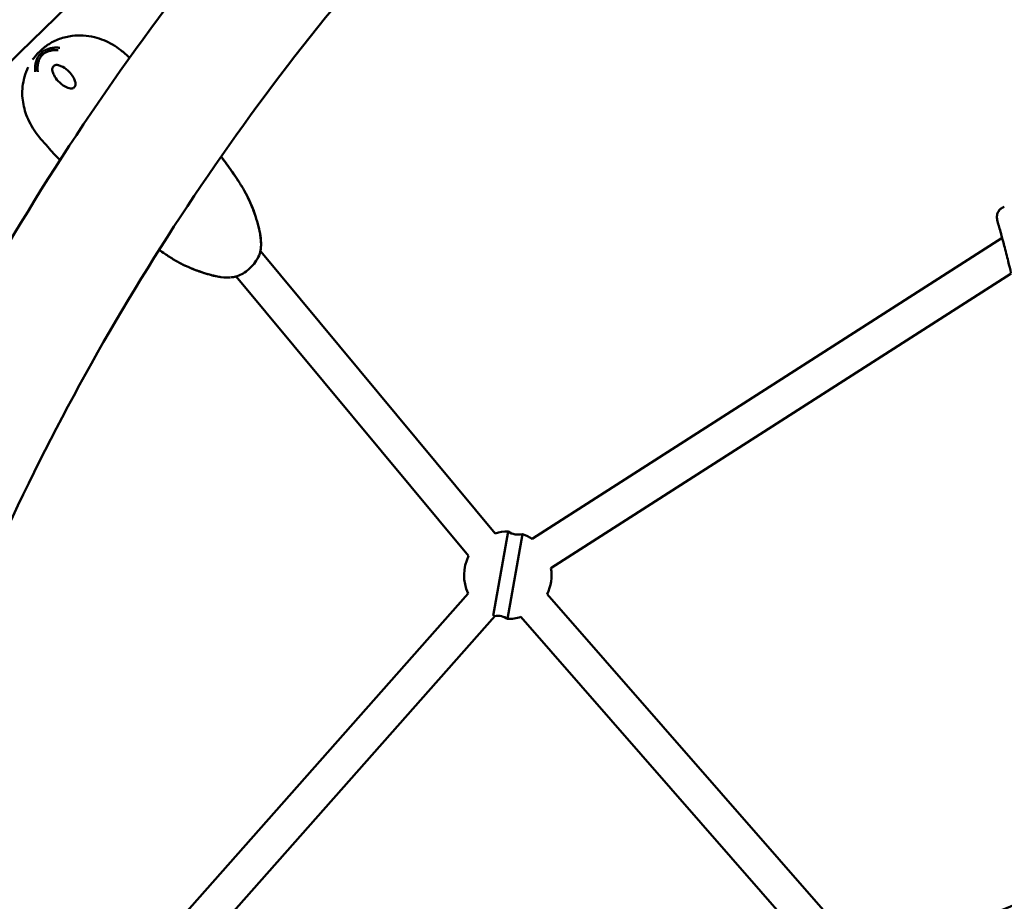
# Model space of a CAD drawing. Units: millimetres. Extents: x -1450 to 14779, y 0 to 34293.
# Drawn here: x 6872 to 7322, y 28863 to 29267 of the extents above; entities that cross this region are included whole.
import ezdxf

# ---------------------------------------------------------------- set-up
doc = ezdxf.new("R2010")
doc.units = ezdxf.units.MM
doc.layers.add('MD_Visible', color=7, linetype='Continuous', lineweight=50)
doc.styles.get("Standard").update_dxf_attribs({"font": 'arial.ttf'})
doc.dimstyles.new('BySEC 180', dxfattribs={"dimtxt": 360, "dimasz": 360, "dimexe": 1.25, "dimexo": 0.625, "dimgap": 60, "dimtad": 1, "dimdec": 1, "dimlfac": 0.1, "dimrnd": 5, "dimtxsty": 'Standard', "dimcen": 0, "dimse1": 1, "dimse2": 1, "dimclrd": 256, "dimadec": 0, "dimazin": 0, "dimtfac": 1, "dimtdec": 1, "dimtmove": 1, "dimatfit": 3, "dimfxl": 1, "dimlwd": 5, "dimarcsym": 0})

# ---------------------------------------------------------------- blocks, each defined once
blk = doc.blocks.new('CustomObjectsInViewport8_0')
at = {"layer": 'MD_Visible'}
for p, q in [((7319.58, 7859.75), (7319.16, 7861.41)), ((7319.16, 7861.41), (7319.16, 7861.41)), ((7321.37, 7853.31), (7106.23, 7715.57)), ((6981.79, 7846.75), (6982.09, 7847.03)), ((6981.9, 7847.21), (6982.09, 7847.03)), ((6982.09, 7847.03), (7089.42, 7718.08)), ((7325.51, 7836.97), (7114.89, 7702.11)), ((6970.77, 7835.62), (7077.2, 7707.75)), ((7095.28, 7718.92), (7088.47, 7680.31)), ((7095.03, 7678.92), (7101.88, 7717.75)), ((7076.97, 7690.58), (6867.57, 7453.93)), ((7113.17, 7690.25), (7292.2, 7485.59)), ((7089.19, 7680.25), (6880.08, 7443.92)), ((7101.05, 7679.81), (7284.99, 7469.53))]:
    blk.add_line(p, q, dxfattribs=at)
at = {"layer": 'MD_Visible', "extrusion": (0, 0, -1)}
for centre, radius, start, end in [((-8645.55, 6133.83), 2530.15, 41.13352, 46.70666), ((-7095.15, 7698.92), 20, 73.3602, 90.3736), ((-7099.83, 7725.4), 7.92, 254.9795, 305.0705), ((-7095.15, 7698.92), 20, 109.6763, 123.6407), ((-7095.15, 7698.92), 20, 335.3558, 26.2024), ((-7095.15, 7698.92), 20, 170.7972, 205.6833), ((-7090.48, 7672.43), 7.92, 80.6318, 125.036), ((-7095.15, 7698.92), 20, 252.8411, 270.3391)]:
    blk.add_arc(centre, radius, start, end, dxfattribs=at)
at = {"layer": 'MD_Visible'}
for points, knots in [([(7220.33, 8229.09), (7112.56, 8153.66), (7019.1, 8064.34), (6865.66, 7862.3), (6805.7, 7749.6), (6722.32, 7506.64), (6698.89, 7376.41), (6689.4, 7104.94), (6703.33, 6963.71), (6766.45, 6681.92), (6814.38, 6541.51), (6878.1, 6402.11)], [2.042035, 2.042035, 2.042035, 2.042035, 2.260221, 2.260221, 2.478408, 2.478408, 2.696594, 2.696594, 2.91478, 2.91478, 3.125382, 3.125382, 3.125382, 3.125382]), ([(7254.91, 8179.7), (7152.25, 8107.83), (7063.62, 8023.12), (6918.15, 7831.85), (6861.29, 7725.29), (6781.85, 7494.85), (6759.28, 7370.95), (6749.73, 7111.33), (6762.77, 6975.6), (6823.06, 6703.8), (6869.03, 6567.93), (6930.48, 6432.6)], [2.042035, 2.042035, 2.042035, 2.042035, 2.259742, 2.259742, 2.477449, 2.477449, 2.695155, 2.695155, 2.912862, 2.912862, 3.122583, 3.122583, 3.122583, 3.122583]), ([(6884.54, 7941.57), (6886.24, 7942.75), (6888.09, 7943.65), (6891.84, 7944.99), (6893.8, 7945.46), (6899.1, 7946.19), (6902.56, 7945.95), (6907.39, 7944.76), (6908.83, 7944.29), (6912.97, 7942.59), (6915.63, 7941.03), (6919.44, 7938.13), (6920.77, 7936.93), (6922.07, 7935.76)], [0, 0, 0, 0, 0.632237, 0.632237, 1.283376, 1.283376, 2.378648, 2.378648, 2.848477, 2.848477, 3.751807, 3.751807, 4.285448, 4.285448, 4.285448, 4.285448]), ([(6877.66, 7934.85), (6878.32, 7935.76), (6879.05, 7936.65), (6881.03, 7938.81), (6882.39, 7940.01), (6884.04, 7941.23), (6884.29, 7941.4), (6884.53, 7941.57)], [0, 0, 0, 0, 0.3446303, 0.3446303, 0.8788077, 0.8788077, 0.9690559, 0.9690559, 0.9690559, 0.9690559]), ([(6890.1, 7940.3), (6890.09, 7940.3), (6890.07, 7940.3), (6889.45, 7940.36), (6888.9, 7940.37), (6888.37, 7940.36), (6888.32, 7940.36), (6888, 7940.35), (6887.74, 7940.34), (6887.39, 7940.31), (6887.27, 7940.3), (6886.87, 7940.25), (6886.63, 7940.22), (6886.37, 7940.17), (6886.32, 7940.17), (6886.16, 7940.14), (6886.06, 7940.12), (6885.94, 7940.09), (6885.9, 7940.08), (6885.85, 7940.07), (6885.83, 7940.07), (6885.81, 7940.06), (6885.8, 7940.06), (6885.79, 7940.06), (6885.79, 7940.06), (6885.78, 7940.06), (6885.78, 7940.06), (6885.78, 7940.05), (6885.76, 7940.05), (6885.68, 7940.03), (6885.61, 7940.01), (6885.53, 7939.99), (6885.52, 7939.99), (6885.47, 7939.98), (6885.43, 7939.97), (6885.37, 7939.95), (6885.35, 7939.95), (6885.33, 7939.94), (6885.32, 7939.94), (6885.31, 7939.93), (6885.29, 7939.93), (6885.27, 7939.92), (6885.26, 7939.92), (6885.26, 7939.92), (6885.25, 7939.92), (6885.23, 7939.91), (6885.18, 7939.9), (6885.04, 7939.86), (6884.99, 7939.84), (6884.9, 7939.81), (6884.87, 7939.8), (6884.81, 7939.78), (6884.8, 7939.78), (6884.77, 7939.77), (6884.76, 7939.77), (6884.74, 7939.76), (6884.74, 7939.76), (6884.73, 7939.76), (6884.72, 7939.75), (6884.68, 7939.74), (6884.63, 7939.72), (6884.3, 7939.6), (6884.01, 7939.48), (6883.69, 7939.33), (6883.67, 7939.32), (6883.6, 7939.28), (6883.55, 7939.26), (6883.19, 7939.07), (6882.87, 7938.89), (6882.53, 7938.65), (6882.51, 7938.64), (6882.15, 7938.38), (6881.81, 7938.1), (6881.49, 7937.8)], [0, 0, 0, 0, 0.002558, 0.002558, 0.125, 0.125, 0.137456, 0.137456, 0.210567, 0.210567, 0.25, 0.25, 0.34767, 0.34767, 0.375, 0.375, 0.4375, 0.4375, 0.46875, 0.46875, 0.484375, 0.484375, 0.492187, 0.492187, 0.496094, 0.496094, 0.499512, 0.499512, 0.503659, 0.503659, 0.528772, 0.528772, 0.53125, 0.53125, 0.546875, 0.546875, 0.552161, 0.552161, 0.554688, 0.554688, 0.558594, 0.560547, 0.561523, 0.561523, 0.5625, 0.5625, 0.59375, 0.59375, 0.609375, 0.609375, 0.617188, 0.617188, 0.621094, 0.621094, 0.623047, 0.623047, 0.624023, 0.624023, 0.625, 0.625, 0.640334, 0.640334, 0.742259, 0.742259, 0.75, 0.75, 0.766611, 0.766611, 0.875, 0.875, 0.883109, 0.883109, 1, 1, 1, 1]), ([(6881.49, 7937.8), (6881.2, 7937.51), (6880.65, 7936.88), (6880.04, 7935.91), (6879.58, 7934.97), (6879.25, 7934.03), (6879.02, 7933.1), (6878.86, 7932.15), (6878.78, 7931.2), (6878.75, 7930.24), (6878.78, 7929.6), (6878.8, 7929.29)], [0, 0, 0, 0, 0.111597, 0.223193, 0.33479, 0.446386, 0.557983, 0.669579, 0.781176, 0.892772, 1, 1, 1, 1]), ([(6880.04, 7929.28), (6880.01, 7929.51), (6879.97, 7929.97), (6879.93, 7930.68), (6879.93, 7931.4), (6879.98, 7932.11), (6880.08, 7932.82), (6880.22, 7933.53), (6880.43, 7934.25), (6880.72, 7934.98), (6881.1, 7935.7), (6881.58, 7936.42), (6881.98, 7936.87), (6882.2, 7937.08)], [0, 0, 0, 0, 0.087126, 0.178413, 0.269701, 0.360988, 0.452276, 0.543563, 0.63485, 0.726138, 0.817425, 0.908713, 1, 1, 1, 1]), ([(6890.17, 7888.8), (6888.67, 7890.39), (6887.06, 7892.15), (6883.3, 7896.37), (6880.98, 7898.89), (6877.28, 7904.11), (6875.8, 7906.84), (6873.86, 7912.12), (6873.27, 7914.71), (6872.78, 7920.14), (6873, 7923.03), (6874.02, 7927.35), (6874.51, 7928.87), (6875.28, 7930.69), (6875.42, 7931.02), (6875.58, 7931.35)], [0.22509, 0.22509, 0.22509, 0.22509, 1.011115, 1.011115, 2.02241, 2.02241, 2.931868, 2.931868, 3.754115, 3.754115, 4.683993, 4.683993, 5.199951, 5.199951, 5.315347, 5.315347, 5.315347, 5.315347]), ([(6889.07, 7932.44), (6888.83, 7932.49), (6888.56, 7932.49), (6888.18, 7932.41), (6888.07, 7932.38), (6887.77, 7932.26), (6887.58, 7932.15), (6887.35, 7931.96), (6887.28, 7931.9), (6887.1, 7931.71), (6887, 7931.57), (6886.84, 7931.28), (6886.77, 7931.12), (6886.68, 7930.8), (6886.65, 7930.62), (6886.65, 7930.33), (6886.66, 7930.22), (6886.68, 7930.1)], [0, 0, 0, 0, 0.0904652, 0.0904652, 0.1287518, 0.1287518, 0.1928804, 0.1928804, 0.2195924, 0.2195924, 0.2709937, 0.2709937, 0.3230452, 0.3230452, 0.3825051, 0.3825051, 0.4248376, 0.4248376, 0.4248376, 0.4248376]), ([(6897.34, 7923.87), (6897.26, 7924.48), (6897.09, 7925.07), (6896.58, 7926.33), (6896.21, 7926.99), (6895.21, 7928.47), (6894.5, 7929.26), (6892.8, 7930.78), (6891.75, 7931.47), (6890.39, 7932.05), (6890.13, 7932.15), (6889.74, 7932.28), (6889.61, 7932.31), (6889.34, 7932.38), (6889.21, 7932.41), (6889.07, 7932.44)], [0, 0, 0, 0, 0.183122, 0.183122, 0.410388, 0.410388, 0.734483, 0.734483, 1.134981, 1.134981, 1.227734, 1.227734, 1.274466, 1.274466, 1.321318, 1.321318, 1.321318, 1.321318]), ([(6886.68, 7930.1), (6886.71, 7929.9), (6886.76, 7929.7), (6886.97, 7928.91), (6887.2, 7928.33), (6887.96, 7926.8), (6888.61, 7925.87), (6890.26, 7924.07), (6891.34, 7923.18), (6893.32, 7922.12), (6894.18, 7921.78), (6895.06, 7921.65)], [0, 0, 0, 0, 0.069151, 0.069151, 0.277442, 0.277442, 0.635041, 0.635041, 1.051182, 1.051182, 1.31979, 1.31979, 1.31979, 1.31979]), ([(6895.06, 7921.65), (6895.28, 7921.61), (6895.5, 7921.62), (6895.93, 7921.69), (6896.14, 7921.77), (6896.51, 7921.98), (6896.69, 7922.11), (6896.98, 7922.43), (6897.1, 7922.62), (6897.27, 7923.01), (6897.33, 7923.23), (6897.36, 7923.58), (6897.36, 7923.73), (6897.34, 7923.87)], [0, 0, 0, 0, 0.0657383, 0.0657383, 0.1303619, 0.1303619, 0.1949702, 0.1949702, 0.2594808, 0.2594808, 0.3242233, 0.3242233, 0.3673509, 0.3673509, 0.3673509, 0.3673509]), ([(6963.93, 7890.51), (6964.51, 7889.74), (6965.09, 7888.96), (6966.53, 7887.01), (6967.38, 7885.83), (6968.84, 7883.75), (6969.48, 7882.82), (6970.09, 7881.92), (6970.12, 7881.88), (6970.16, 7881.82), (6970.18, 7881.79), (6970.2, 7881.77), (6970.2, 7881.76), (6970.21, 7881.74), (6970.22, 7881.74), (6970.22, 7881.73), (6970.22, 7881.73), (6970.23, 7881.73), (6970.23, 7881.73), (6970.23, 7881.73)], [6.537147, 6.537147, 6.537147, 6.537147, 6.827942, 6.827942, 7.265494, 7.265494, 7.594192, 7.594192, 7.610682, 7.610682, 7.620228, 7.620228, 7.624002, 7.624002, 7.627502, 7.627502, 7.631042, 7.631042, 7.631648, 7.631648, 7.631648, 7.631648]), ([(6963.93, 7890.51), (6965.15, 7888.9), (6966.34, 7887.28), (6967.88, 7885.13), (6968.24, 7884.61), (6968.6, 7884.1)], [6.5369755, 6.5369755, 6.5369755, 6.5369755, 7.1429959, 7.1429959, 7.3308612, 7.3308612, 7.3308612, 7.3308612]), ([(6981.69, 7855.53), (6981.67, 7855.66), (6981.65, 7855.79), (6981.46, 7856.75), (6981.27, 7857.57), (6980.86, 7859.21), (6980.63, 7860.03), (6979.46, 7864.07), (6978.31, 7867.22), (6976.22, 7871.77), (6975.46, 7873.26), (6973.82, 7876.19), (6972.93, 7877.62), (6971.09, 7880.45), (6970.15, 7881.86), (6968.97, 7883.56), (6968.76, 7883.87), (6968.54, 7884.18)], [0.00653533, 0.00653533, 0.00653533, 0.00653533, 0.00693113, 0.00693113, 0.00948852, 0.00948852, 0.01204592, 0.01204592, 0.02227549, 0.02227549, 0.02739027, 0.02739027, 0.03250506, 0.03250506, 0.03761984, 0.03761984, 0.03876081, 0.03876081, 0.03876081, 0.03876081]), ([(6969.56, 7882.71), (6970.38, 7881.51), (6971.19, 7880.3), (6972.9, 7877.67), (6973.79, 7876.23), (6974.82, 7874.41), (6975.02, 7874.05), (6975.21, 7873.69)], [0.04630488, 0.04630488, 0.04630488, 0.04630488, 0.05066924, 0.05066924, 0.05573617, 0.05573617, 0.05695353, 0.05695353, 0.05695353, 0.05695353]), ([(6975.91, 7872.34), (6975.91, 7872.34), (6975.91, 7872.34), (6975.91, 7872.33), (6975.91, 7872.33), (6975.92, 7872.32), (6975.92, 7872.31), (6975.95, 7872.26), (6975.97, 7872.21), (6976.04, 7872.07), (6976.09, 7871.98), (6976.26, 7871.64), (6976.38, 7871.4), (6976.85, 7870.42), (6977.18, 7869.67), (6978.48, 7866.66), (6979.33, 7864.32), (6980.52, 7860.45), (6980.95, 7858.92), (6981.95, 7854.6), (6982.38, 7851.7), (6982.14, 7848.86)], [2.309884, 2.309884, 2.309884, 2.309884, 2.311979, 2.311979, 2.314091, 2.314091, 2.318324, 2.318324, 2.335367, 2.335367, 2.368943, 2.368943, 2.45127, 2.45127, 2.698178, 2.698178, 3.439791, 3.439791, 3.914396, 3.914396, 4.772255, 4.772255, 4.772255, 4.772255]), ([(6976.22, 7871.72), (6976.46, 7871.24), (6976.69, 7870.74), (6978.32, 7867.2), (6979.47, 7864.05), (6980.64, 7860.01), (6980.86, 7859.2), (6981.27, 7857.57), (6981.46, 7856.74), (6981.95, 7854.25), (6982.17, 7852.58), (6982.2, 7850.9)], [0.05916635, 0.05916635, 0.05916635, 0.05916635, 0.06080309, 0.06080309, 0.07093694, 0.07093694, 0.0734704, 0.0734704, 0.07600386, 0.07600386, 0.08107079, 0.08107079, 0.08107079, 0.08107079]), ([(7319.16, 7861.41), (7319.06, 7861.78), (7319, 7862.15), (7318.95, 7862.92), (7318.97, 7863.32), (7319.14, 7864.36), (7319.4, 7865.01), (7319.96, 7865.83), (7320.14, 7866.06), (7320.73, 7866.66), (7321.19, 7867), (7321.91, 7867.35), (7322.14, 7867.45), (7322.37, 7867.52)], [0, 0, 0, 0, 0.1337909, 0.1337909, 0.2733861, 0.2733861, 0.5060458, 0.5060458, 0.6019596, 0.6019596, 0.7733048, 0.7733048, 0.8464106, 0.8464106, 0.8464106, 0.8464106]), ([(7319.16, 7861.41), (7319.06, 7861.78), (7319, 7862.15), (7318.95, 7862.92), (7318.97, 7863.32), (7319.14, 7864.36), (7319.4, 7865.01), (7320.05, 7865.98), (7320.38, 7866.34), (7320.76, 7866.65)], [0, 0, 0, 0, 0.1337968, 0.1337968, 0.2733816, 0.2733816, 0.5060357, 0.5060357, 0.6591904, 0.6591904, 0.6591904, 0.6591904]), ([(7319.58, 7859.75), (7319.58, 7859.75), (7319.58, 7859.75), (7319.58, 7859.76), (7319.57, 7859.77), (7319.57, 7859.79)], [0.0082697211, 0.0082697211, 0.0082697211, 0.0082697211, 0.00828223676, 0.00828223676, 0.00836645634, 0.00836645634, 0.00836645634, 0.00836645634]), ([(7321.11, 7854.28), (7320.77, 7855.55), (7320.46, 7856.68), (7319.96, 7858.47), (7319.75, 7859.18), (7319.63, 7859.58)], [0, 0, 0, 0, 0.4781172, 0.4781172, 0.9442532, 0.9442532, 0.9442532, 0.9442532]), ([(7320.93, 7854.93), (7320.94, 7854.92), (7320.94, 7854.9), (7321.32, 7853.47), (7321.81, 7851.72), (7322.67, 7848.53), (7322.98, 7847.34), (7323.59, 7844.97), (7323.88, 7843.79), (7324.65, 7840.58), (7325.07, 7838.8), (7325.43, 7837.31), (7325.44, 7837.3), (7325.44, 7837.28)], [-1.635645, -1.635645, -1.635645, -1.635645, -1.630252, -1.630252, -1.112461, -1.112461, -0.815595, -0.815595, -0.519787, -0.519787, 0, 0, 0.005262, 0.005262, 0.005262, 0.005262]), ([(6935.62, 7847.79), (6935.62, 7847.79), (6935.62, 7847.79), (6935.62, 7847.79), (6935.62, 7847.8), (6935.61, 7847.8), (6935.61, 7847.8), (6935.59, 7847.81), (6935.58, 7847.82), (6935.57, 7847.83), (6935.56, 7847.84), (6935.56, 7847.84)], [0.87010638, 0.87010638, 0.87010638, 0.87010638, 0.87033393, 0.87033393, 0.87340627, 0.87340627, 0.87645245, 0.87645245, 0.88256184, 0.88256184, 0.8837285, 0.8837285, 0.8837285, 0.8837285]), ([(6935.56, 7847.84), (6936.42, 7847.22), (6937.29, 7846.62), (6939.57, 7845.07), (6940.98, 7844.15), (6943.16, 7842.85), (6943.9, 7842.43), (6945.38, 7841.63), (6946.13, 7841.25), (6949.91, 7839.41), (6953.04, 7838.2), (6957.04, 7836.94), (6957.85, 7836.7), (6959.47, 7836.25), (6960.29, 7836.04), (6961.91, 7835.69), (6962.71, 7835.54), (6963.51, 7835.42)], [0.04748617, 0.04748617, 0.04748617, 0.04748617, 0.05066924, 0.05066924, 0.05573617, 0.05573617, 0.05826963, 0.05826963, 0.06080309, 0.06080309, 0.07093694, 0.07093694, 0.0734704, 0.0734704, 0.07600386, 0.07600386, 0.07843362, 0.07843362, 0.07843362, 0.07843362]), ([(6982.14, 7848.86), (6982.08, 7848.04), (6981.92, 7847.08), (6981.26, 7845.05), (6980.74, 7843.94), (6979.42, 7841.94), (6978.65, 7840.99), (6977.62, 7839.93), (6977.43, 7839.74), (6976.63, 7838.97), (6975.99, 7838.43), (6974.48, 7837.3), (6973.57, 7836.75), (6971.76, 7835.9), (6970.85, 7835.61), (6969.47, 7835.31), (6968.96, 7835.25), (6968.49, 7835.21)], [0, 0, 0, 0, 0.387908, 0.387908, 0.793264, 0.793264, 1.154922, 1.154922, 1.237284, 1.237284, 1.485964, 1.485964, 1.82062, 1.82062, 2.163217, 2.163217, 2.376384, 2.376384, 2.376384, 2.376384]), ([(6968.16, 7835.18), (6966.21, 7835.07), (6964.23, 7835.27), (6959.8, 7836.09), (6957.33, 7836.81), (6952.29, 7838.5), (6949.7, 7839.54), (6946.6, 7841.02), (6945.99, 7841.33), (6945.31, 7841.68), (6945.22, 7841.73), (6945.07, 7841.81), (6945.01, 7841.84), (6944.93, 7841.88), (6944.91, 7841.89), (6944.9, 7841.9), (6944.89, 7841.9), (6944.89, 7841.91), (6944.89, 7841.91), (6944.89, 7841.91), (6944.89, 7841.91), (6944.89, 7841.91)], [0, 0, 0, 0, 0.587665, 0.587665, 1.354412, 1.354412, 2.185198, 2.185198, 2.390987, 2.390987, 2.4215, 2.4215, 2.444459, 2.444459, 2.452022, 2.452022, 2.453852, 2.453852, 2.455695, 2.455695, 2.456028, 2.456028, 2.456028, 2.456028]), ([(6970.77, 7835.62), (6970.5, 7835.54), (6970.24, 7835.48), (6969.74, 7835.37), (6969.49, 7835.33), (6969.25, 7835.29)], [2.0616762, 2.0616762, 2.0616762, 2.0616762, 2.1641177, 2.1641177, 2.2658456, 2.2658456, 2.2658456, 2.2658456])]:
    blk.add_open_spline(points, degree=3, knots=knots, dxfattribs=at)
for points in [[(6884.54, 7941.57), (6884.53, 7941.57), (6884.53, 7941.57), (6884.53, 7941.57)], [(6882.2, 7937.08), (6882.41, 7937.29), (6882.87, 7937.68), (6883.6, 7938.15), (6884.33, 7938.51), (6885.06, 7938.78), (6885.78, 7938.97), (6886.5, 7939.1), (6887.21, 7939.18), (6887.93, 7939.21), (6888.64, 7939.2), (6889.12, 7939.17), (6889.36, 7939.14)], [(7319.16, 7861.41), (7319.16, 7861.41), (7319.16, 7861.41), (7319.16, 7861.41)], [(7319.57, 7859.79), (7319.59, 7859.72), (7319.61, 7859.65), (7319.63, 7859.58)], [(7319.63, 7859.58), (7319.61, 7859.63), (7319.6, 7859.67), (7319.59, 7859.72)], [(6981.88, 7854.46), (6982.16, 7852.6), (6982.3, 7850.72), (6982.14, 7848.86)], [(6937.46, 7846.51), (6936.82, 7846.95), (6936.19, 7847.39), (6935.56, 7847.84)], [(6982.14, 7848.86), (6982.14, 7848.74), (6982.12, 7848.63), (6982.11, 7848.51)], [(6982.14, 7848.86), (6982.14, 7848.86), (6982.14, 7848.86), (6982.14, 7848.86)], [(7467.68, 7604.31), (7397.26, 7577.96), (7328.73, 7549.77), (7262.27, 7519.81)]]:
    blk.add_open_spline(points, degree=3, dxfattribs=at)
blk = doc.blocks.new('*D3')
at = {"lineweight": 5, "transparency": 16777216}
blk.add_line((289.05, 33812.88), (14419.34, 33812.88), dxfattribs=at)
at = {"transparency": 16777216}
for points in [[(289.05, 33872.88), (289.05, 33752.88), (-70.95, 33812.88)], [(14419.34, 33872.88), (14419.34, 33752.88), (14779.34, 33812.88)]]:
    blk.add_solid(points, dxfattribs=at)
at = {"layer": 'Defpoints', "color": 0, "transparency": 16777216}
for p in [(14779.34, 33812.88), (14779.34, 27848.68), (-70.95, 25641.32)]:
    blk.add_point(p, dxfattribs=at)
at = {"color": 0, "transparency": 16777216, "insert": (7354.19, 34056.69), "char_height": 360, "attachment_point": 5}
blk.add_mtext('1485', dxfattribs=at)
blk = doc.blocks.new('*D4')
at = {"lineweight": 5, "transparency": 16777216}
blk.add_line((-969.62, 33152.18), (-969.62, 22038.21), dxfattribs=at)
at = {"transparency": 16777216}
for points in [[(-1029.62, 33152.18), (-909.62, 33152.18), (-969.62, 33512.18)], [(-1029.62, 22038.21), (-909.62, 22038.21), (-969.62, 21678.21)]]:
    blk.add_solid(points, dxfattribs=at)
at = {"layer": 'Defpoints', "color": 0, "transparency": 16777216}
for p in [(9115.84, 33512.18), (-969.62, 21678.21), (8995.2, 21678.21)]:
    blk.add_point(p, dxfattribs=at)
at = {"color": 0, "transparency": 16777216, "insert": (-1213.43, 27595.2), "char_height": 360, "attachment_point": 5, "rotation": 90}
blk.add_mtext('1185', dxfattribs=at)

msp = doc.modelspace()

# ---------------------------------------------------------------- linework, layer by layer
msp.add_lwpolyline([(14426.38, 25676.85, -0.685252), (3842.01, 24958.63, 0.29695), (2927.37, 25554.37), (1523.15, 25554.37, 0.115058), (1080.8, 25451.21, -0.321324), (-70.95, 25641.32, -0.198912), (-657.91, 27058.37), (-657.91, 27512.37, -0.198912), (-70.95, 28929.41, -0.321324), (1080.8, 29119.52, 0.115058), (1523.15, 29016.37), (2815.72, 29016.37, 0.330956), (3773.29, 29728.15, -0.866793), (14771.29, 27546.8, -0.059633)], format="xyb", close=True)

# ---------------------------------------------------------------- block references
at = {"layer": 'MD_Visible'}
msp.add_blockref('CustomObjectsInViewport8_0', (0, 21313.42), dxfattribs=at)

# ---------------------------------------------------------------- dimensions: what is measured, and where the dimension line sits
dim = msp.add_linear_dim(base=(14779.34, 33812.88), p1=(-70.95, 25641.32), p2=(14779.34, 27848.68), dimstyle='BySEC 180')
dim.commit()
dim.dimension.update_dxf_attribs({"geometry": '*D3', "text_midpoint": (7354.19, 34056.69)})
dim = msp.add_linear_dim(base=(-969.62, 21678.21), p1=(9115.84, 33512.18), p2=(8995.2, 21678.21), angle=90, dimstyle='BySEC 180')
dim.commit()
dim.dimension.update_dxf_attribs({"geometry": '*D4', "text_midpoint": (-1213.43, 27595.2)})

doc.saveas('drawing.dxf')
